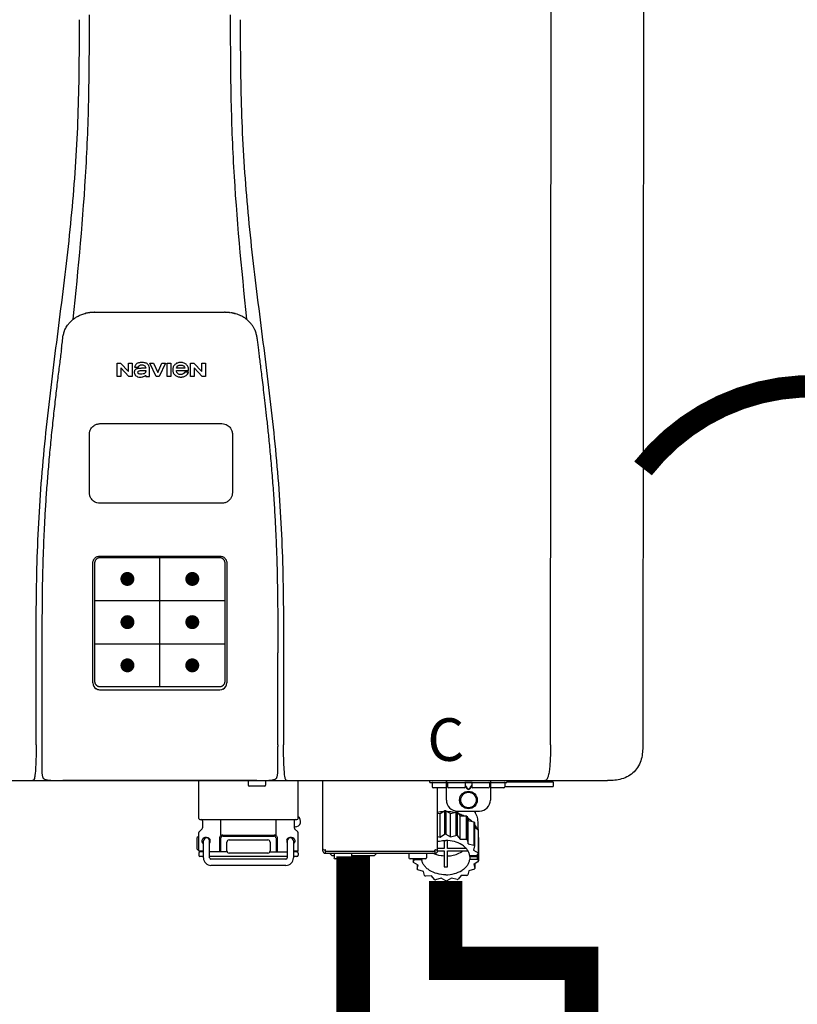
# Model space of a CAD drawing. Units: inches. Extents: x -123 to 135, y -41 to 134.
# Drawn here: x -23 to -9, y 30 to 47 of the extents above; entities that cross this region are included whole.
import ezdxf
from ezdxf.enums import TextEntityAlignment as Align

# ---------------------------------------------------------------- set-up
doc = ezdxf.new("R2010")
doc.units = ezdxf.units.IN
doc.header["$MEASUREMENT"] = 0
doc.header["$PDSIZE"] = -1
doc.linetypes.add('DOTX2', pattern=[0.5, 0, -0.5])
doc.styles.add('Navien', font='arial.ttf')

# ---------------------------------------------------------------- blocks, each defined once
blk = doc.blocks.new('NPE-S2 (150-180-210-240)')
at = {"linetype": 'Continuous'}
for p, q in [((13.212, 2.069), (13.233, 28.207)), ((14.883, 28.196), (14.863, 2.058)), ((4.927, 9.792), (4.926, 9.792)), ((4.961, 9.797), (4.96, 9.797)), ((4.978, 9.799), (4.977, 9.799)), ((4.977, 9.799), (4.978, 9.799)), ((4.978, 9.799), (4.978, 9.799)), ((4.994, 9.801), (4.993, 9.801)), ((5.01, 9.802), (5.01, 9.802)), ((5.028, 9.803), (5.026, 9.803)), ((5.046, 9.804), (5.045, 9.804)), ((7.383, 9.804), (5.064, 9.804)), ((7.384, 9.804), (7.383, 9.804)), ((7.4, 9.804), (7.401, 9.804)), ((7.418, 9.804), (7.417, 9.804)), ((7.435, 9.803), (7.434, 9.803)), ((7.451, 9.801), (7.452, 9.801)), ((7.47, 9.8), (7.469, 9.8)), ((7.473, 9.799), (7.472, 9.799)), ((7.473, 9.799), (7.473, 9.799)), ((7.489, 9.797), (7.49, 9.797)), ((7.556, 9.785), (7.559, 9.784)), ((4.674, 9.677), (4.675, 9.684)), ((7.776, 9.684), (7.776, 9.677)), ((4.497, 9.404), (4.497, 9.398)), ((4.508, 9.453), (4.508, 9.451)), ((7.954, 9.398), (7.953, 9.404)), ((5.464, 8.898), (5.524, 8.898)), ((5.464, 8.655), (5.464, 8.898)), ((5.524, 8.898), (5.664, 8.749)), ((5.673, 8.655), (5.529, 8.81)), ((5.529, 8.81), (5.529, 8.655)), ((5.664, 8.898), (5.729, 8.898)), ((5.664, 8.749), (5.664, 8.898)), ((5.729, 8.898), (5.729, 8.655)), ((5.774, 8.825), (5.839, 8.825)), ((6.039, 8.655), (6.039, 8.811)), ((6.046, 8.898), (6.114, 8.898)), ((6.16, 8.655), (6.046, 8.898)), ((6.114, 8.898), (6.188, 8.728)), ((6.188, 8.728), (6.262, 8.898)), ((6.329, 8.898), (6.215, 8.655)), ((6.262, 8.898), (6.329, 8.898)), ((6.355, 8.898), (6.42, 8.898)), ((6.355, 8.655), (6.355, 8.898)), ((6.42, 8.898), (6.42, 8.655)), ((6.775, 8.898), (6.836, 8.898)), ((6.775, 8.655), (6.775, 8.898)), ((6.836, 8.898), (6.976, 8.749)), ((6.985, 8.655), (6.84, 8.81)), ((6.84, 8.81), (6.84, 8.655)), ((6.976, 8.898), (7.041, 8.898)), ((6.976, 8.749), (6.976, 8.898)), ((7.041, 8.898), (7.041, 8.655)), ((5.529, 8.655), (5.464, 8.655)), ((5.729, 8.655), (5.673, 8.655)), ((5.974, 8.803), (5.897, 8.803)), ((5.974, 8.677), (5.974, 8.655)), ((5.974, 8.655), (6.039, 8.655)), ((6.215, 8.655), (6.16, 8.655)), ((6.42, 8.655), (6.355, 8.655)), ((6.521, 8.762), (6.74, 8.762)), ((6.673, 8.803), (6.522, 8.803)), ((6.735, 8.732), (6.67, 8.732)), ((6.84, 8.655), (6.775, 8.655)), ((7.041, 8.655), (6.985, 8.655)), ((5.027, 3.175), (5.027, 5.319)), ((5.065, 3.2), (5.065, 5.323)), ((5.153, 5.445), (7.297, 5.445)), ((5.163, 5.421), (7.287, 5.421)), ((7.386, 5.323), (7.386, 3.2)), ((7.424, 5.319), (7.424, 3.175)), ((4.115, 3.802), (4.115, 3.714)), ((4.115, 3.714), (4.115, 1.577)), ((8.335, 2.069), (8.335, 3.714)), ((7.3, 3.048), (5.153, 3.048)), ((8.337, 1.701), (8.337, 1.705)), ((8.338, 1.695), (8.337, 1.701)), ((8.337, 1.668), (8.338, 1.677)), ((8.338, 1.686), (8.338, 1.695)), ((-1.783, 1.427), (14.233, 1.427)), ((4.146, 1.464), (4.146, 1.464)), ((4.15, 1.46), (4.152, 1.459)), ((4.152, 1.459), (4.157, 1.456)), ((4.152, 1.459), (4.152, 1.459)), ((4.201, 1.441), (4.209, 1.439)), ((4.416, 1.428), (4.416, 1.428)), ((4.459, 1.428), (4.462, 1.428)), ((6.225, 1.428), (4.49, 1.428)), ((7.96, 1.428), (6.225, 1.428)), ((6.225, 1.427), (6.225, 1.428)), ((6.923, 0.749), (6.923, 1.427)), ((7.802, 1.419), (7.802, 1.348)), ((8.008, 1.428), (8.009, 1.428)), ((8.117, 1.419), (8.117, 1.348)), ((8.24, 1.439), (8.249, 1.441)), ((8.293, 1.456), (8.298, 1.459)), ((8.302, 1.462), (8.304, 1.463)), ((8.304, 1.463), (8.305, 1.464)), ((8.305, 1.464), (8.305, 1.464)), ((8.355, 1.427), (8.357, 1.427)), ((8.697, 0.749), (8.697, 1.427)), ((9.143, 0.166), (9.143, 1.427)), ((11.055, 1.396), (11.055, 1.427)), ((11.35, 1.08), (11.35, 1.427)), ((12.139, 1.427), (12.139, 1.08)), ((12.434, 1.427), (12.434, 1.396)), ((13.243, 1.419), (12.434, 1.419)), ((13.262, 1.4), (13.243, 1.419)), ((14.239, 1.427), (14.233, 1.427)), ((8.098, 1.329), (7.822, 1.329)), ((11.055, 1.396), (12.434, 1.396)), ((11.094, 1.388), (11.094, 1.317)), ((11.35, 1.297), (11.114, 1.297)), ((11.193, 0.166), (11.193, 1.297)), ((11.37, 1.388), (11.37, 1.317)), ((11.666, 1.297), (11.39, 1.297)), ((11.713, 1.392), (11.684, 1.392)), ((11.685, 1.388), (11.685, 1.317)), ((11.685, 1.337), (11.713, 1.298)), ((11.685, 1.325), (11.708, 1.294)), ((11.748, 1.393), (11.741, 1.393)), ((11.741, 1.28), (11.748, 1.28)), ((11.741, 1.274), (11.748, 1.274)), ((11.805, 1.392), (11.776, 1.392)), ((11.776, 1.298), (11.804, 1.337)), ((11.781, 1.294), (11.804, 1.325)), ((11.804, 1.388), (11.804, 1.317)), ((12.099, 1.297), (11.823, 1.297)), ((12.119, 1.388), (12.119, 1.317)), ((12.375, 1.297), (12.139, 1.297)), ((12.395, 1.388), (12.395, 1.317)), ((12.395, 1.321), (13.262, 1.321)), ((13.262, 1.4), (12.434, 1.4)), ((13.262, 1.4), (13.262, 1.321)), ((11.237, 0.836), (11.318, 0.885)), ((11.318, 0.885), (11.318, 0.467)), ((11.338, 0.886), (11.421, 0.838)), ((11.338, 0.886), (11.338, 0.468)), ((11.547, 0.883), (11.942, 0.883)), ((11.867, 0.883), (11.867, 0.844)), ((6.99, 0.71), (6.99, 0.581)), ((7.317, 0.443), (7.317, 0.729)), ((8.303, 0.443), (8.303, 0.729)), ((8.63, 0.71), (8.63, 0.581)), ((11.193, 0.847), (11.237, 0.836)), ((11.237, 0.418), (11.237, 0.836)), ((11.421, 0.838), (11.521, 0.865)), ((11.421, 0.42), (11.421, 0.838)), ((11.521, 0.865), (11.521, 0.447)), ((11.541, 0.861), (11.596, 0.796)), ((11.541, 0.861), (11.541, 0.442)), ((11.596, 0.796), (11.703, 0.797)), ((11.596, 0.378), (11.596, 0.796)), ((11.703, 0.797), (11.703, 0.379)), ((11.719, 0.788), (11.739, 0.714)), ((11.719, 0.788), (11.719, 0.37)), ((11.739, 0.714), (11.84, 0.689)), ((11.739, 0.296), (11.739, 0.714)), ((6.984, 0.567), (6.929, 0.512)), ((8.645, 0.599), (8.63, 0.599)), ((8.636, 0.567), (8.691, 0.512)), ((11.84, 0.689), (11.84, 0.271)), ((11.851, 0.677), (11.851, 0.259)), ((11.851, 0.592), (11.917, 0.555)), ((11.91, 0.691), (11.91, 0.558)), ((11.917, 0.555), (11.917, 0.136)), ((11.921, 0.54), (11.921, 0.122)), ((6.895, 0.199), (6.895, 0.408)), ((6.923, 0.17), (6.923, 0.498)), ((7.296, 0.15), (7.296, 0.402)), ((7.317, 0.15), (7.317, 0.402)), ((7.349, 0.453), (8.271, 0.453)), ((7.349, 0.434), (8.271, 0.434)), ((7.463, 0.367), (8.157, 0.367)), ((8.303, 0.402), (8.303, 0.15)), ((8.324, 0.402), (8.324, 0.15)), ((8.697, 0.17), (8.697, 0.498)), ((11.193, 0.429), (11.237, 0.418)), ((11.237, 0.418), (11.318, 0.467)), ((11.309, 0.355), (11.309, 0.21)), ((11.338, 0.468), (11.421, 0.42)), ((11.368, 0.21), (11.368, 0.355)), ((11.421, 0.42), (11.521, 0.447)), ((11.541, 0.442), (11.596, 0.378)), ((11.596, 0.378), (11.703, 0.379)), ((11.719, 0.37), (11.739, 0.296)), ((11.921, 0.413), (11.924, 0.409)), ((11.924, 0.409), (11.924, -0.009)), ((7.006, 0.043), (7.006, 0.347)), ((7.116, 0.043), (7.116, 0.347)), ((7.424, 0.17), (7.424, 0.327)), ((8.196, 0.327), (8.196, 0.17)), ((8.504, 0.347), (8.504, 0.043)), ((8.614, 0.347), (8.614, 0.043)), ((9.162, 0.189), (9.182, 0.189)), ((9.19, 0.166), (9.19, 0.181)), ((11.145, 0.166), (11.145, 0.181)), ((11.153, 0.189), (11.173, 0.189)), ((11.309, 0.21), (11.193, 0.21)), ((11.708, 0.21), (11.368, 0.21)), ((11.739, 0.296), (11.84, 0.271)), ((11.851, 0.259), (11.834, 0.184)), ((11.834, 0.184), (11.917, 0.136)), ((6.923, 0.17), (7.006, 0.17)), ((6.923, 0.13), (6.923, 0.091)), ((7.006, 0.15), (6.943, 0.15)), ((7.006, 0.071), (6.943, 0.071)), ((7.429, 0.15), (7.116, 0.15)), ((8.504, 0.071), (7.116, 0.071)), ((8.48, 0.02), (7.14, 0.02)), ((8.157, 0.13), (7.463, 0.13)), ((8.191, 0.15), (8.504, 0.15)), ((8.614, 0.17), (8.697, 0.17)), ((8.677, 0.15), (8.614, 0.15)), ((8.677, 0.071), (8.614, 0.071)), ((8.697, 0.13), (8.697, 0.091)), ((9.182, 0.126), (11.153, 0.126)), ((9.19, 0.166), (11.145, 0.166)), ((9.19, 0.126), (9.19, 0.166)), ((9.269, 0.118), (9.269, 0.126)), ((9.308, 0.079), (9.269, 0.118)), ((9.34, 0.079), (9.308, 0.079)), ((9.34, 0.118), (9.34, 0.047)), ((9.635, 0.028), (9.359, 0.028)), ((9.655, 0.118), (9.655, 0.047)), ((10.057, 0.079), (9.655, 0.079)), ((10.057, 0.079), (10.097, 0.118)), ((10.097, 0.118), (10.097, 0.126)), ((10.68, 0.118), (10.68, 0.047)), ((10.976, 0.028), (10.7, 0.028)), ((10.756, 0.028), (10.756, -0.023)), ((10.756, -0.023), (10.786, 0.015)), ((10.786, 0.015), (10.786, 0.028)), ((10.786, 0.015), (10.908, 0.015)), ((10.908, 0.028), (10.908, 0.015)), ((10.995, 0.118), (10.995, 0.047)), ((11.145, 0.166), (11.145, 0.126)), ((11.193, 0.168), (11.309, 0.168)), ((11.309, 0.168), (11.309, -0.117)), ((11.368, 0.168), (11.738, 0.168)), ((11.368, -0.117), (11.368, 0.168)), ((11.891, 0.084), (11.769, 0.084)), ((11.769, 0.07), (11.904, 0.07)), ((11.769, 0.07), (11.769, 0.015)), ((11.904, 0.015), (11.769, 0.015)), ((11.921, 0.122), (11.891, 0.084)), ((11.892, 0.085), (11.904, 0.07)), ((11.904, 0.015), (11.904, 0.07)), ((11.904, 0.015), (11.924, -0.009)), ((8.48, -0.091), (7.14, -0.091)), ((10.843, -0.085), (10.76, -0.038)), ((10.826, -0.075), (10.826, -0.16)), ((10.826, -0.16), (10.843, -0.085)), ((10.938, -0.197), (10.837, -0.172)), ((11.851, -0.16), (11.751, -0.187)), ((11.921, -0.023), (11.84, -0.073)), ((11.84, -0.073), (11.861, -0.147)), ((11.861, -0.06), (11.861, -0.147)), ((10.958, -0.271), (10.938, -0.197)), ((11.081, -0.279), (10.974, -0.28)), ((11.136, -0.344), (11.081, -0.279)), ((11.255, -0.321), (11.156, -0.348)), ((11.338, -0.369), (11.255, -0.321)), ((11.44, -0.319), (11.359, -0.368)), ((11.541, -0.344), (11.44, -0.319)), ((11.612, -0.272), (11.56, -0.338)), ((11.719, -0.271), (11.612, -0.272)), ((11.751, -0.187), (11.734, -0.261))]:
    blk.add_line(p, q, dxfattribs=at)
at = {"color": 7, "linetype": 'Continuous', "lineweight": 25}
for p, q in [((5.154, 7.813), (5.863, 7.813)), ((5.863, 7.813), (7.334, 7.813)), ((4.965, 6.579), (4.965, 7.624)), ((7.524, 7.624), (7.524, 6.579))]:
    blk.add_line(p, q, dxfattribs=at)
for p, q in [((7.334, 6.389), (5.154, 6.389)), ((6.225, 3.102), (6.225, 5.421)), ((5.065, 4.648), (7.386, 4.648)), ((5.065, 3.875), (7.386, 3.875)), ((6.943, 0.729), (8.677, 0.729))]:
    blk.add_line(p, q)
at = {"color": 9, "const_width": 0.125}
for points in [[(5.582, 5.035, 1), (5.707, 5.035, 1)], [(6.868, 5.035, -1), (6.743, 5.035, -1)], [(5.583, 4.262, 1), (5.708, 4.262, 1)], [(6.868, 4.262, -1), (6.743, 4.262, -1)], [(5.583, 3.489, 1), (5.708, 3.489, 1)], [(6.867, 3.489, -1), (6.742, 3.489, -1)]]:
    blk.add_lwpolyline(points, format="xyb", close=True, dxfattribs=at)
at = {"linetype": 'Continuous'}
for points in [[(8.305, 1.464), (8.306, 1.465), (8.309, 1.469), (8.312, 1.473), (8.315, 1.477), (8.317, 1.482), (8.319, 1.487), (8.321, 1.492), (8.323, 1.497), (8.325, 1.503), (8.326, 1.509), (8.327, 1.516), (8.329, 1.522), (8.33, 1.529), (8.331, 1.536), (8.332, 1.544), (8.333, 1.552), (8.334, 1.56), (8.334, 1.569), (8.335, 1.578), (8.336, 1.588), (8.336, 1.598), (8.337, 1.608), (8.337, 1.619), (8.337, 1.631), (8.337, 1.643), (8.337, 1.655), (8.337, 1.668)], [(4.115, 1.577), (4.116, 1.569), (4.117, 1.561), (4.117, 1.552), (4.118, 1.544), (4.119, 1.537), (4.12, 1.529), (4.121, 1.522), (4.123, 1.516), (4.124, 1.509), (4.126, 1.503), (4.127, 1.498), (4.129, 1.492), (4.131, 1.487), (4.133, 1.482), (4.135, 1.478), (4.138, 1.473), (4.141, 1.469), (4.144, 1.465), (4.146, 1.464)], [(4.146, 1.464), (4.146, 1.463), (4.148, 1.462), (4.15, 1.46)], [(4.157, 1.456), (4.165, 1.452), (4.174, 1.448), (4.184, 1.445), (4.194, 1.442), (4.201, 1.441)], [(4.209, 1.439), (4.223, 1.437), (4.238, 1.435), (4.253, 1.434), (4.27, 1.433), (4.288, 1.431), (4.306, 1.431), (4.325, 1.43), (4.345, 1.429), (4.365, 1.429), (4.385, 1.429), (4.407, 1.428), (4.428, 1.428), (4.451, 1.428), (4.473, 1.428), (4.49, 1.428)], [(7.96, 1.428), (7.976, 1.428), (7.999, 1.428), (8.021, 1.428), (8.043, 1.428), (8.064, 1.429), (8.085, 1.429), (8.105, 1.429), (8.125, 1.43), (8.144, 1.431), (8.162, 1.431), (8.18, 1.432), (8.196, 1.434), (8.212, 1.435), (8.227, 1.437), (8.24, 1.439)], [(8.249, 1.441), (8.256, 1.442), (8.266, 1.445), (8.276, 1.448), (8.285, 1.452), (8.293, 1.456)], [(8.298, 1.459), (8.3, 1.46), (8.302, 1.462)]]:
    blk.add_lwpolyline(points, dxfattribs=at)
for radius in [0.158, 0.138]:
    blk.add_circle((11.745, 1.08), radius, dxfattribs=at)
for centre, radius, start, end in [((4.956, 9.349), 0.434, 128.4426, 129.272), ((4.956, 9.348), 0.435, 128.443, 128.7103), ((5.048, 9.128), 0.675, 103.1153, 103.3722), ((5.049, 9.124), 0.679, 102.8722, 103.1153), ((5.051, 9.114), 0.689, 101.932, 102.8705), ((5.053, 9.104), 0.699, 101.7526, 101.9337), ((5.055, 9.095), 0.709, 100.5078, 101.7501), ((5.059, 9.077), 0.727, 99.2522, 100.4567), ((5.06, 9.066), 0.738, 99.0039, 99.2545), ((5.062, 9.056), 0.748, 97.9475, 99.0021), ((5.063, 9.047), 0.757, 97.813, 97.9493), ((5.07, 8.978), 0.826, 97.0563, 97.6206), ((5.069, 8.986), 0.818, 96.8513, 97.0556), ((5.069, 8.99), 0.815, 96.646, 96.8513), ((5.069, 8.99), 0.815, 96.5037, 96.646), ((5.069, 8.99), 0.815, 95.8496, 96.4065), ((5.069, 8.99), 0.814, 95.3457, 95.8496), ((5.068, 8.998), 0.806, 94.1636, 95.3078), ((5.068, 9.005), 0.799, 92.9753, 94.1074), ((5.067, 9.015), 0.789, 91.6358, 92.8826), ((5.067, 9.02), 0.784, 90.7263, 91.5665), ((5.067, 9.023), 0.782, 90.2098, 90.7261), ((7.383, 9.025), 0.78, 89.4161, 89.9255), ((7.383, 9.021), 0.783, 88.7748, 89.416), ((7.383, 9.015), 0.789, 87.5221, 88.6949), ((7.383, 9.009), 0.796, 86.3322, 87.4903), ((7.382, 9.001), 0.804, 85.1054, 86.2639), ((7.382, 8.993), 0.811, 83.8098, 85.0329), ((7.382, 8.994), 0.811, 83.9962, 85.033), ((7.381, 8.989), 0.816, 83.8113, 83.9971), ((7.381, 8.987), 0.817, 83.5923, 83.7384), ((7.381, 8.985), 0.819, 83.1812, 83.5585), ((7.38, 8.983), 0.821, 82.9932, 83.1812), ((7.38, 8.981), 0.823, 82.6181, 82.9931), ((7.38, 8.979), 0.825, 82.4312, 82.6182), ((7.387, 9.047), 0.757, 82.0507, 82.2859), ((7.389, 9.058), 0.747, 80.8848, 82.0528), ((7.39, 9.067), 0.737, 80.7008, 80.8827), ((7.392, 9.077), 0.727, 79.4358, 80.7033), ((7.394, 9.087), 0.716, 79.1938, 79.4333), ((7.395, 9.097), 0.707, 77.972, 79.1951), ((7.398, 9.11), 0.693, 77.7937, 77.9673), ((7.4, 9.117), 0.686, 77.127, 77.7945), ((7.402, 9.125), 0.678, 76.8334, 77.1262), ((7.403, 9.129), 0.673, 76.5521, 76.8333), ((5.156, 9.107), 0.748, 130.6963, 131.062), ((5.166, 9.096), 0.762, 129.6674, 130.6942), ((4.955, 9.349), 0.433, 128.7099, 129.5994), ((4.955, 9.35), 0.432, 129.2723, 129.5998), ((7.495, 9.35), 0.432, 50.3996, 50.7376), ((7.285, 9.097), 0.762, 49.6305, 50.3301), ((7.295, 9.109), 0.746, 48.3633, 49.6324), ((5.405, 9.266), 0.918, 171.1935, 171.3473), ((4.879, 9.345), 0.386, 167.4777, 167.6993), ((4.879, 9.345), 0.386, 167.4776, 167.6989), ((4.777, 9.367), 0.282, 167.725, 168.062), ((4.632, 9.413), 0.13, 161.4104, 161.9933), ((4.727, 9.381), 0.23, 160.7485, 161.175), ((4.726, 9.381), 0.229, 160.6407, 161.175), ((4.789, 9.36), 0.295, 161.2408, 161.4483), ((4.706, 9.389), 0.207, 158.702, 159.9258), ((4.661, 9.407), 0.159, 155.1053, 155.6871), ((4.886, 9.324), 0.399, 155.129, 157.7307), ((4.886, 9.324), 0.399, 155.1289, 157.7425), ((4.877, 9.328), 0.389, 157.7529, 157.8991), ((7.566, 9.325), 0.397, 22.2646, 24.4834), ((7.566, 9.325), 0.397, 22.2578, 24.4835), ((7.574, 9.328), 0.389, 22.1012, 22.2502), ((7.731, 9.384), 0.222, 19.2572, 19.4214), ((7.725, 9.382), 0.228, 18.8362, 19.256), ((7.74, 9.387), 0.213, 18.6379, 18.8504), ((7.746, 9.389), 0.206, 17.8321, 18.1941), ((7.559, 9.342), 0.399, 12.2862, 12.5683), ((7.559, 9.342), 0.399, 12.2864, 12.5683), ((7.674, 9.367), 0.281, 11.892, 12.2434), ((7.437, 9.326), 0.522, 8.6539, 8.7833), ((5.153, 3.175), 0.126, 180.0027, 239.4015), ((7.297, 3.175), 0.126, 295.7103, 359.9961), ((5.153, 3.174), 0.125, 269.0386, 269.9997), ((4.142, 1.678), 4.196, 359.9824, 0.1001), ((3.948, 1.509), 0.0823, 269.9725, 270.9668), ((4.527, 11.969), 10.541, 269.3975, 269.6322), ((7.81, 1.419), 0.00788, 90, 180), ((7.895, 15.926), 14.498, 270.2595, 270.4484), ((8.11, 1.419), 0.00788, 0, 90), ((8.502, 1.551), 0.124, 269.5134, 270.0145), ((7.822, 1.348), 0.0197, 180, 270), ((8.098, 1.348), 0.0197, 270, 0), ((11.102, 1.388), 0.00788, 90, 180), ((11.114, 1.317), 0.0197, 180, 270), ((11.378, 1.388), 0.00788, 89.9999, 179.9999), ((11.39, 1.317), 0.0197, 179.9999, 269.9999), ((11.666, 1.317), 0.0197, 269.9999, 359.9999), ((11.678, 1.388), 0.00788, 359.9999, 89.9999), ((11.812, 1.388), 0.00788, 89.9999, 179.9999), ((11.823, 1.317), 0.0197, 179.9999, 269.9999), ((12.099, 1.317), 0.0197, 269.9999, 359.9999), ((12.111, 1.388), 0.00788, 359.9999, 89.9999), ((12.375, 1.317), 0.0197, 270, 0), ((12.387, 1.388), 0.00788, 0, 90), ((11.547, 1.08), 0.197, 179.9999, 269.9999), ((11.942, 1.08), 0.197, 269.9999, 359.9999), ((11.338, 0.05), 0.836, 89.9999, 91.4144), ((6.943, 0.749), 0.0197, 180, 270), ((6.97, 0.71), 0.0197, 0, 90), ((8.65, 0.71), 0.0197, 90, 180), ((8.645, 0.698), 0.0986, 270, 58.251), ((8.677, 0.749), 0.0197, 270, 0), ((11.337, 0.081), 0.791, 93.1764, 100.5418), ((11.339, 0.076), 0.796, 79.0185, 88.1913), ((11.349, 0.114), 0.771, 75.5694, 77.0628), ((11.412, 0.271), 0.601, 59.3227, 61.0861), ((6.97, 0.581), 0.0197, 315, 0), ((8.65, 0.581), 0.0197, 180, 225), ((11.525, 0.41), 0.421, 39.2384, 41.4737), ((11.618, 0.465), 0.312, 14.0064, 16.7349), ((7.013, 0.304), 0.158, 124.8664, 138.5904), ((6.943, 0.498), 0.0197, 135, 180), ((7.061, 0.347), 0.0552, 0, 180), ((7.057, 0.347), 0.0695, 0.0725, 18.3549), ((7.349, 0.402), 0.0513, 90, 127.9799), ((7.349, 0.402), 0.0315, 90, 180), ((7.463, 0.327), 0.0394, 90, 180), ((8.157, 0.327), 0.0394, 0, 90), ((8.271, 0.402), 0.0513, 52.0201, 90), ((8.271, 0.402), 0.0315, 0, 90), ((8.563, 0.347), 0.069, 171.3698, 179.9922), ((8.563, 0.347), 0.0694, 159.6388, 171.3409), ((8.559, 0.347), 0.0552, 0, 180), ((8.677, 0.498), 0.0197, 0, 45), ((11.338, -0.369), 0.836, 89.9999, 91.4144), ((11.349, -0.304), 0.771, 75.5694, 77.0628), ((11.412, -0.147), 0.601, 59.3227, 61.0861), ((7.013, 0.304), 0.158, 221.4096, 235.2926), ((7.056, 0.347), 0.0702, 328.8892, 337.4635), ((7.057, 0.347), 0.0696, 337.4911, 351.6574), ((7.057, 0.347), 0.069, 351.7022, 359.9931), ((8.563, 0.347), 0.0695, 180.0773, 198.7566), ((8.564, 0.347), 0.0702, 198.8437, 211.0709), ((9.162, 0.209), 0.0197, 180, 270), ((9.182, 0.181), 0.00788, 0, 90), ((11.153, 0.181), 0.00788, 90, 180), ((11.173, 0.209), 0.0197, 270, 0), ((11.525, -0.008), 0.421, 39.2384, 41.4737), ((6.943, 0.17), 0.0197, 180, 270), ((6.943, 0.13), 0.0197, 90, 180), ((6.943, 0.091), 0.0197, 180, 270), ((7.14, 0.043), 0.134, 180, 270), ((7.14, 0.043), 0.0237, 180, 270), ((7.463, 0.17), 0.0394, 180, 270), ((8.157, 0.17), 0.0394, 270, 0), ((8.48, 0.043), 0.134, 270, 0), ((8.48, 0.043), 0.0237, 270, 0), ((8.677, 0.17), 0.0197, 270, 0), ((8.677, 0.13), 0.0197, 0, 90), ((8.677, 0.091), 0.0197, 270, 0), ((9.182, 0.166), 0.0394, 180, 270), ((9.348, 0.118), 0.00788, 90, 180), ((9.359, 0.047), 0.0197, 180, 270), ((9.635, 0.047), 0.0197, 270, 0), ((9.647, 0.118), 0.00788, 0, 90), ((10.688, 0.118), 0.00788, 90, 180), ((10.7, 0.047), 0.0197, 180, 270), ((10.976, 0.047), 0.0197, 270, 0), ((10.988, 0.118), 0.00788, 0, 90), ((11.153, 0.166), 0.0394, 270, 0), ((11.553, 0.105), 0.22, 350.8093, 354.4225), ((11.618, 0.047), 0.312, 14.0064, 16.7349), ((11.059, 0.052), 0.312, 194.0064, 196.7349), ((11.152, 0.107), 0.421, 219.2384, 221.4737), ((11.338, 0.495), 0.613, 267.2344, 270.0006), ((11.338, 0.495), 0.613, 269.9994, 272.7656), ((11.536, 0.097), 0.406, 320.7617, 323.0517), ((11.623, 0.051), 0.307, 345.9946, 348.7549), ((11.265, 0.246), 0.601, 239.3227, 241.0861), ((11.328, 0.403), 0.771, 255.5694, 257.0628), ((11.352, 0.39), 0.757, 284.4304, 285.9417), ((11.422, 0.229), 0.581, 300.6772, 302.4791), ((11.338, 0.467), 0.836, 269.9999, 271.4144)]:
    blk.add_arc(centre, radius, start, end, dxfattribs=at)
for points, knots in [([(4.013, 2.069), (4.013, 2.611), (4.012, 3.695), (4.015, 5.321), (4.107, 6.945), (4.286, 8.562), (4.5, 10.175), (4.684, 11.791), (4.782, 13.415), (4.787, 14.499), (4.787, 15.04)], [0, 0, 0, 0, 0.12501, 0.249972, 0.374882, 0.499958, 0.625059, 0.750139, 0.875053, 1, 1, 1, 1]), ([(4.675, 9.684), (4.769, 10.589), (4.9, 11.946), (4.964, 13.764), (4.966, 14.673), (4.966, 15.129)], [0, 0, 0, 0, 0.500353, 0.749231, 1, 1, 1, 1]), ([(7.485, 15.129), (7.485, 14.673), (7.486, 13.764), (7.55, 11.946), (7.681, 10.589), (7.776, 9.684)], [0, 0, 0, 0, 0.250769, 0.499647, 1, 1, 1, 1]), ([(7.663, 15.04), (7.663, 14.499), (7.668, 13.415), (7.767, 11.791), (7.95, 10.175), (8.164, 8.562), (8.343, 6.945), (8.435, 5.321), (8.438, 3.695), (8.438, 2.611), (8.438, 2.069)], [0, 0, 0, 0, 0.124947, 0.249861, 0.374941, 0.500042, 0.625118, 0.750028, 0.87499, 1, 1, 1, 1]), ([(4.686, 9.689), (4.693, 9.694), (4.71, 9.707), (4.736, 9.723), (4.765, 9.739), (4.795, 9.753), (4.83, 9.767), (4.863, 9.777), (4.886, 9.783), (4.895, 9.785)], [0, 0, 0, 0, 0.121806, 0.263703, 0.400063, 0.544056, 0.702898, 0.876905, 1, 1, 1, 1]), ([(7.769, 9.685), (7.76, 9.692), (7.742, 9.706), (7.71, 9.726), (7.672, 9.746), (7.629, 9.764), (7.59, 9.776), (7.566, 9.783), (7.559, 9.784)], [0, 0, 0, 0, 0.14211, 0.30219, 0.482307, 0.685201, 0.906744, 1, 1, 1, 1]), ([(4.524, 9.492), (4.527, 9.497), (4.535, 9.513), (4.551, 9.542), (4.576, 9.578), (4.607, 9.616), (4.639, 9.648), (4.66, 9.667), (4.669, 9.674)], [0, 0, 0, 0, 0.069566, 0.23649, 0.424101, 0.63479, 0.853711, 1, 1, 1, 1]), ([(7.927, 9.489), (7.923, 9.498), (7.911, 9.522), (7.889, 9.558), (7.859, 9.597), (7.829, 9.63), (7.806, 9.653), (7.793, 9.664), (7.791, 9.666)], [0, 0, 0, 0, 0.130387, 0.350497, 0.570743, 0.773003, 0.954816, 1, 1, 1, 1]), ([(4.501, 9.425), (4.501, 9.424), (4.5, 9.422), (4.5, 9.419), (4.499, 9.416), (4.499, 9.413), (4.498, 9.411), (4.498, 9.408), (4.498, 9.407), (4.498, 9.407)], [0, 0, 0, 0, 0.162378, 0.333179, 0.495078, 0.650108, 0.799927, 0.955477, 1, 1, 1, 1]), ([(4.508, 9.451), (4.508, 9.451), (4.508, 9.451), (4.508, 9.45), (4.507, 9.449), (4.507, 9.448), (4.507, 9.447), (4.506, 9.446), (4.506, 9.444), (4.505, 9.443), (4.505, 9.441), (4.504, 9.439), (4.504, 9.437), (4.503, 9.434), (4.502, 9.431), (4.502, 9.429), (4.502, 9.428), (4.502, 9.428)], [0, 0, 0, 0, 0.010286, 0.046063, 0.086248, 0.131706, 0.18196, 0.237786, 0.300234, 0.370199, 0.44881, 0.537436, 0.637631, 0.751252, 0.874949, 0.999197, 1, 1, 1, 1]), ([(4.509, 9.455), (4.509, 9.455), (4.509, 9.455), (4.509, 9.455), (4.509, 9.455)], [0, 0, 0, 0, 0.596325, 1, 1, 1, 1]), ([(4.516, 9.473), (4.516, 9.472), (4.515, 9.471), (4.515, 9.469), (4.514, 9.467), (4.513, 9.465), (4.512, 9.462), (4.511, 9.46), (4.51, 9.458), (4.51, 9.457), (4.51, 9.457)], [0, 0, 0, 0, 0.060642, 0.214571, 0.369335, 0.521554, 0.668747, 0.817521, 0.963654, 1, 1, 1, 1]), ([(7.94, 9.457), (7.94, 9.458), (7.94, 9.458), (7.939, 9.46), (7.938, 9.463), (7.937, 9.466), (7.936, 9.468), (7.935, 9.471), (7.934, 9.473), (7.934, 9.474)], [0, 0, 0, 0, 0.015113, 0.162677, 0.318632, 0.477898, 0.64044, 0.812242, 1, 1, 1, 1]), ([(7.948, 9.429), (7.948, 9.429), (7.948, 9.431), (7.947, 9.433), (7.947, 9.436), (7.946, 9.439), (7.945, 9.441), (7.945, 9.443), (7.944, 9.445), (7.944, 9.447), (7.943, 9.448), (7.943, 9.449), (7.943, 9.45), (7.942, 9.452), (7.942, 9.453), (7.942, 9.454), (7.941, 9.454), (7.941, 9.455)], [0, 0, 0, 0, 0.036808, 0.16916, 0.285216, 0.387133, 0.476883, 0.556122, 0.626304, 0.688679, 0.744233, 0.793747, 0.838256, 0.880848, 0.925146, 0.974376, 1, 1, 1, 1]), ([(7.941, 9.455), (7.941, 9.455), (7.941, 9.455), (7.941, 9.455), (7.941, 9.455)], [0, 0, 0, 0, 0.596093, 1, 1, 1, 1]), ([(7.953, 9.406), (7.953, 9.406), (7.952, 9.407), (7.952, 9.409), (7.952, 9.412), (7.951, 9.414), (7.951, 9.417), (7.95, 9.42), (7.95, 9.422), (7.949, 9.424), (7.949, 9.425)], [0, 0, 0, 0, 0.055124, 0.173926, 0.30186, 0.434986, 0.571471, 0.713856, 0.866961, 1, 1, 1, 1]), ([(7.954, 9.398), (7.957, 9.373), (7.964, 9.319), (7.971, 9.264), (7.975, 9.235)], [0, 0, 0, 0, 0.458576, 1, 1, 1, 1]), ([(7.975, 9.235), (7.979, 9.203), (7.987, 9.134), (8.001, 9.027), (8.016, 8.907), (8.033, 8.774), (8.051, 8.625), (8.071, 8.459), (8.093, 8.273), (8.117, 8.065), (8.143, 7.83), (8.171, 7.563), (8.2, 7.26), (8.229, 6.925), (8.256, 6.575), (8.279, 6.228), (8.296, 5.896), (8.31, 5.584), (8.319, 5.297), (8.325, 5.039), (8.329, 4.806), (8.332, 4.594), (8.333, 4.402), (8.334, 4.228), (8.335, 4.074), (8.335, 3.94), (8.335, 3.822), (8.335, 3.749), (8.335, 3.714)], [0, 0, 0, 0, 0.017671, 0.037199, 0.058893, 0.08305, 0.109965, 0.139988, 0.173568, 0.21127, 0.253777, 0.301671, 0.356337, 0.418758, 0.484049, 0.546478, 0.607076, 0.664138, 0.71585, 0.762316, 0.804189, 0.842226, 0.876999, 0.908478, 0.936173, 0.960296, 0.981433, 1, 1, 1, 1]), ([(4.466, 9.158), (4.455, 9.074), (4.433, 8.897), (4.398, 8.619), (4.362, 8.316), (4.325, 7.992), (4.288, 7.65), (4.254, 7.302), (4.224, 6.959), (4.197, 6.623), (4.175, 6.293), (4.157, 5.97), (4.144, 5.665), (4.134, 5.384), (4.127, 5.131), (4.122, 4.902), (4.12, 4.697), (4.118, 4.51), (4.117, 4.341), (4.116, 4.186), (4.116, 4.047), (4.115, 3.923), (4.115, 3.843), (4.115, 3.805), (4.115, 3.802)], [0, 0, 0, 0, 0.047264, 0.099878, 0.156579, 0.21748, 0.282279, 0.348449, 0.412706, 0.474607, 0.536506, 0.597656, 0.654914, 0.707266, 0.75438, 0.796596, 0.834679, 0.869228, 0.900635, 0.929403, 0.955485, 0.978504, 0.998601, 1, 1, 1, 1]), ([(5.804, 8.88), (5.791, 8.869), (5.78, 8.85), (5.775, 8.829), (5.774, 8.825)], [0, 0, 0, 0, 0.766442, 1, 1, 1, 1]), ([(6.006, 8.88), (5.999, 8.885), (5.985, 8.894), (5.961, 8.902), (5.938, 8.905), (5.918, 8.907), (5.902, 8.907), (5.887, 8.907), (5.868, 8.906), (5.846, 8.902), (5.823, 8.894), (5.81, 8.885), (5.804, 8.88)], [0, 0, 0, 0, 0.11278, 0.231919, 0.363394, 0.434835, 0.51034, 0.583761, 0.652199, 0.776425, 0.889346, 1, 1, 1, 1]), ([(5.839, 8.825), (5.844, 8.836), (5.861, 8.858), (5.889, 8.866), (5.904, 8.866)], [0, 0, 0, 0, 0.445002, 1, 1, 1, 1]), ([(5.904, 8.866), (5.923, 8.866), (5.962, 8.856), (5.974, 8.818), (5.974, 8.803)], [0, 0, 0, 0, 0.558921, 1, 1, 1, 1]), ([(6.039, 8.811), (6.039, 8.825), (6.033, 8.851), (6.015, 8.872), (6.006, 8.88)], [0, 0, 0, 0, 0.523549, 1, 1, 1, 1]), ([(6.494, 8.869), (6.488, 8.863), (6.477, 8.85), (6.465, 8.828), (6.459, 8.807), (6.456, 8.79), (6.456, 8.776), (6.456, 8.762), (6.459, 8.744), (6.465, 8.722), (6.478, 8.699), (6.496, 8.68), (6.517, 8.665), (6.541, 8.654), (6.564, 8.649), (6.583, 8.647), (6.598, 8.646), (6.613, 8.647), (6.63, 8.648), (6.651, 8.653), (6.674, 8.662), (6.694, 8.673), (6.704, 8.682), (6.709, 8.687)], [0, 0, 0, 0, 0.05875, 0.115277, 0.17235, 0.201953, 0.232628, 0.266651, 0.299013, 0.359924, 0.418306, 0.477366, 0.534759, 0.594056, 0.657537, 0.691485, 0.727161, 0.759275, 0.790106, 0.848545, 0.903988, 0.958071, 1, 1, 1, 1]), ([(6.74, 8.762), (6.74, 8.782), (6.736, 8.811), (6.721, 8.845), (6.705, 8.867), (6.684, 8.885), (6.658, 8.898), (6.634, 8.904), (6.613, 8.907), (6.596, 8.907), (6.58, 8.907), (6.561, 8.904), (6.538, 8.899), (6.514, 8.887), (6.5, 8.875), (6.494, 8.869)], [0, 0, 0, 0, 0.174944, 0.252248, 0.32638, 0.407044, 0.489254, 0.577536, 0.625156, 0.675541, 0.72134, 0.764949, 0.846723, 0.923871, 1, 1, 1, 1]), ([(6.522, 8.803), (6.524, 8.819), (6.542, 8.853), (6.579, 8.862), (6.598, 8.862)], [0, 0, 0, 0, 0.462901, 1, 1, 1, 1]), ([(6.598, 8.862), (6.616, 8.862), (6.654, 8.853), (6.671, 8.819), (6.673, 8.803)], [0, 0, 0, 0, 0.537103, 1, 1, 1, 1]), ([(5.897, 8.803), (5.887, 8.803), (5.87, 8.802), (5.844, 8.801), (5.825, 8.797), (5.811, 8.793), (5.801, 8.789), (5.792, 8.784), (5.782, 8.776), (5.773, 8.765), (5.769, 8.747), (5.768, 8.735), (5.768, 8.729)], [0, 0, 0, 0, 0.164381, 0.311347, 0.4445, 0.507525, 0.569261, 0.63204, 0.6876, 0.786792, 0.886721, 1, 1, 1, 1]), ([(5.797, 8.67), (5.807, 8.663), (5.828, 8.65), (5.853, 8.646), (5.867, 8.646)], [0, 0, 0, 0, 0.457893, 1, 1, 1, 1]), ([(5.833, 8.732), (5.833, 8.737), (5.837, 8.748), (5.854, 8.757), (5.876, 8.762), (5.892, 8.763), (5.901, 8.763)], [0, 0, 0, 0, 0.183118, 0.3966, 0.672521, 1, 1, 1, 1]), ([(5.881, 8.697), (5.872, 8.697), (5.856, 8.699), (5.838, 8.713), (5.834, 8.725), (5.833, 8.732)], [0, 0, 0, 0, 0.441537, 0.697729, 1, 1, 1, 1]), ([(5.867, 8.646), (5.884, 8.646), (5.908, 8.648), (5.93, 8.655), (5.935, 8.657)], [0, 0, 0, 0, 0.763612, 1, 1, 1, 1]), ([(5.972, 8.763), (5.972, 8.755), (5.972, 8.741), (5.965, 8.725), (5.952, 8.71), (5.922, 8.699), (5.896, 8.697), (5.881, 8.697)], [0, 0, 0, 0, 0.203376, 0.30107, 0.40627, 0.655205, 1, 1, 1, 1]), ([(5.901, 8.763), (5.922, 8.764), (5.945, 8.764), (5.969, 8.763), (5.972, 8.763)], [0, 0, 0, 0, 0.875956, 1, 1, 1, 1]), ([(5.935, 8.657), (5.945, 8.661), (5.958, 8.666), (5.97, 8.675), (5.974, 8.677)], [0, 0, 0, 0, 0.686799, 1, 1, 1, 1]), ([(6.522, 8.751), (6.522, 8.751), (6.522, 8.755), (6.522, 8.758), (6.521, 8.762)], [0, 0, 0, 0, 0.095448, 1, 1, 1, 1]), ([(6.598, 8.691), (6.579, 8.691), (6.542, 8.7), (6.524, 8.735), (6.522, 8.751)], [0, 0, 0, 0, 0.537118, 1, 1, 1, 1]), ([(6.67, 8.732), (6.665, 8.72), (6.644, 8.697), (6.613, 8.691), (6.598, 8.691)], [0, 0, 0, 0, 0.45637, 1, 1, 1, 1]), ([(6.709, 8.687), (6.713, 8.691), (6.724, 8.705), (6.732, 8.721), (6.735, 8.732)], [0, 0, 0, 0, 0.336382, 1, 1, 1, 1]), ([(5.027, 5.319), (5.027, 5.335), (5.033, 5.369), (5.061, 5.41), (5.103, 5.439), (5.136, 5.445), (5.153, 5.445)], [0, 0, 0, 0, 0.249989, 0.499975, 0.749976, 1, 1, 1, 1]), ([(5.065, 5.323), (5.065, 5.326), (5.065, 5.331), (5.066, 5.337), (5.067, 5.343), (5.069, 5.351), (5.072, 5.359), (5.074, 5.365), (5.077, 5.37), (5.081, 5.377), (5.087, 5.385), (5.094, 5.392), (5.101, 5.399), (5.108, 5.405), (5.115, 5.409), (5.121, 5.412), (5.127, 5.414), (5.135, 5.417), (5.143, 5.419), (5.149, 5.42), (5.155, 5.421), (5.16, 5.421), (5.163, 5.421)], [0, 0, 0, 0, 0.062493, 0.093749, 0.125006, 0.187504, 0.250002, 0.281262, 0.312521, 0.375022, 0.437523, 0.500023, 0.562522, 0.62502, 0.687516, 0.718773, 0.750029, 0.812521, 0.87501, 0.906263, 0.937515, 1, 1, 1, 1]), ([(7.287, 5.421), (7.29, 5.421), (7.295, 5.421), (7.301, 5.42), (7.308, 5.419), (7.316, 5.417), (7.323, 5.414), (7.329, 5.412), (7.335, 5.409), (7.342, 5.405), (7.35, 5.399), (7.357, 5.392), (7.363, 5.385), (7.369, 5.377), (7.373, 5.37), (7.376, 5.365), (7.379, 5.359), (7.381, 5.351), (7.383, 5.343), (7.385, 5.337), (7.385, 5.331), (7.386, 5.326), (7.386, 5.323)], [0, 0, 0, 0, 0.062485, 0.093737, 0.12499, 0.187479, 0.249971, 0.281227, 0.312484, 0.37498, 0.437478, 0.499977, 0.562477, 0.624978, 0.687479, 0.718738, 0.749998, 0.812496, 0.874994, 0.906251, 0.937507, 1, 1, 1, 1]), ([(7.297, 5.445), (7.314, 5.445), (7.347, 5.439), (7.389, 5.41), (7.417, 5.369), (7.424, 5.335), (7.424, 5.319)], [0, 0, 0, 0, 0.250024, 0.500025, 0.750011, 1, 1, 1, 1]), ([(5.163, 3.102), (5.16, 3.102), (5.155, 3.102), (5.149, 3.103), (5.143, 3.104), (5.135, 3.106), (5.127, 3.108), (5.121, 3.111), (5.115, 3.114), (5.108, 3.118), (5.101, 3.124), (5.094, 3.13), (5.087, 3.138), (5.081, 3.145), (5.077, 3.152), (5.074, 3.158), (5.072, 3.164), (5.069, 3.171), (5.067, 3.179), (5.066, 3.186), (5.065, 3.192), (5.065, 3.197), (5.065, 3.2)], [0, 0, 0, 0, 0.062499, 0.093758, 0.125015, 0.187509, 0.250002, 0.281257, 0.312511, 0.375001, 0.43749, 0.49998, 0.56247, 0.624962, 0.687455, 0.718712, 0.74997, 0.812468, 0.87497, 0.906231, 0.937493, 1, 1, 1, 1]), ([(7.386, 3.2), (7.386, 3.197), (7.385, 3.192), (7.385, 3.186), (7.383, 3.179), (7.381, 3.171), (7.379, 3.164), (7.376, 3.158), (7.373, 3.152), (7.369, 3.145), (7.363, 3.138), (7.357, 3.13), (7.35, 3.124), (7.342, 3.118), (7.335, 3.114), (7.329, 3.111), (7.323, 3.108), (7.316, 3.106), (7.308, 3.104), (7.301, 3.103), (7.295, 3.102), (7.29, 3.102), (7.287, 3.102)], [0, 0, 0, 0, 0.062507, 0.093769, 0.12503, 0.187532, 0.25003, 0.281288, 0.312545, 0.375038, 0.43753, 0.50002, 0.56251, 0.624999, 0.687489, 0.718743, 0.749998, 0.812491, 0.874985, 0.906242, 0.937501, 1, 1, 1, 1]), ([(7.287, 3.102), (7.287, 3.102), (7.287, 3.102), (7.287, 3.102), (7.11, 3.102), (6.402, 3.102), (5.694, 3.102), (5.163, 3.102)], [-0.000002, -0.000002, -0.000002, -0.000002, 0, 0, 0, 0.249983, 1, 1, 1, 1]), ([(4.013, 2.068), (4.013, 1.999), (4.012, 1.865), (4.005, 1.682), (3.996, 1.544), (3.985, 1.468), (3.974, 1.444)], [0, 0, 0, 0, 0.331558, 0.639975, 0.874155, 1, 1, 1, 1]), ([(8.335, 2.069), (8.335, 2.066), (8.335, 2.061), (8.335, 2.053), (8.335, 2.045), (8.335, 2.04), (8.335, 2.039)], [0, 0, 0, 0, 0.248748, 0.525873, 0.834263, 1, 1, 1, 1]), ([(8.337, 1.705), (8.337, 1.711), (8.337, 1.727), (8.337, 1.753), (8.337, 1.784), (8.336, 1.818), (8.336, 1.852), (8.336, 1.883), (8.335, 1.911), (8.335, 1.936), (8.335, 1.957), (8.335, 1.976), (8.335, 1.993), (8.335, 2.008), (8.335, 2.021), (8.335, 2.031), (8.335, 2.037), (8.335, 2.039)], [0, 0, 0, 0, 0.060153, 0.142344, 0.235743, 0.339315, 0.44359, 0.53794, 0.621095, 0.694265, 0.758672, 0.815424, 0.865502, 0.909779, 0.949015, 0.983869, 1, 1, 1, 1]), ([(8.466, 1.478), (8.457, 1.514), (8.45, 1.606), (8.439, 1.802), (8.438, 1.963), (8.438, 2.068)], [0, 0, 0, 0, 0.184761, 0.46612, 1, 1, 1, 1]), ([(13.212, 2.069), (13.212, 1.987), (13.211, 1.865), (13.202, 1.707), (13.191, 1.604), (13.176, 1.522), (13.158, 1.468), (13.139, 1.433), (13.12, 1.427), (13.113, 1.427)], [0, 0, 0, 0, 0.366643, 0.54995, 0.709045, 0.832593, 0.918638, 0.969422, 1, 1, 1, 1]), ([(14.863, 2.058), (14.863, 1.976), (14.853, 1.805), (14.726, 1.569), (14.492, 1.439), (14.321, 1.427), (14.239, 1.427)], [0, 0, 0, 0, 0.243464, 0.499908, 0.756317, 1, 1, 1, 1]), ([(3.954, 1.427), (3.953, 1.427), (3.952, 1.427), (3.95, 1.427), (3.95, 1.427)], [0, 0, 0, 0, 0.485644, 1, 1, 1, 1]), ([(3.974, 1.444), (3.972, 1.442), (3.968, 1.434), (3.96, 1.428), (3.954, 1.427)], [0, 0, 0, 0, 0.326533, 1, 1, 1, 1]), ([(4.68, 1.428), (4.68, 1.428), (4.681, 1.428), (4.681, 1.428), (4.681, 1.428)], [0, 0, 0, 0, 0.522379, 1, 1, 1, 1]), ([(4.681, 1.428), (4.681, 1.427), (4.682, 1.427), (4.682, 1.427), (4.683, 1.427)], [0, 0, 0, 0, 0.513569, 1, 1, 1, 1]), ([(7.768, 1.427), (7.768, 1.427), (7.768, 1.427), (7.769, 1.427), (7.769, 1.428)], [0, 0, 0, 0, 0.485893, 1, 1, 1, 1]), ([(8.502, 1.427), (8.497, 1.427), (8.482, 1.43), (8.476, 1.445), (8.473, 1.453)], [0, 0, 0, 0, 0.373654, 1, 1, 1, 1]), ([(13.113, 1.427), (13.113, 1.427), (13.112, 1.427), (13.111, 1.427), (13.11, 1.427)], [0, 0, 0, 0, 0.500555, 1, 1, 1, 1]), ([(11.708, 1.294), (11.712, 1.288), (11.719, 1.281), (11.731, 1.275), (11.738, 1.274), (11.741, 1.274)], [0, 0, 0, 0, 0.499165, 0.749694, 1, 1, 1, 1]), ([(11.741, 1.393), (11.738, 1.393), (11.729, 1.393), (11.72, 1.393), (11.713, 1.392)], [0, 0, 0, 0, 0.304446, 1, 1, 1, 1]), ([(11.713, 1.298), (11.716, 1.293), (11.722, 1.286), (11.732, 1.281), (11.738, 1.28), (11.741, 1.28)], [0, 0, 0, 0, 0.498951, 0.749558, 1, 1, 1, 1]), ([(11.776, 1.392), (11.774, 1.392), (11.765, 1.393), (11.755, 1.393), (11.748, 1.393)], [0, 0, 0, 0, 0.189064, 1, 1, 1, 1]), ([(11.748, 1.28), (11.751, 1.28), (11.757, 1.281), (11.767, 1.286), (11.773, 1.293), (11.776, 1.298)], [0, 0, 0, 0, 0.250564, 0.501187, 1, 1, 1, 1]), ([(11.748, 1.274), (11.751, 1.274), (11.758, 1.275), (11.77, 1.281), (11.778, 1.288), (11.781, 1.294)], [0, 0, 0, 0, 0.250403, 0.500944, 1, 1, 1, 1]), ([(11.841, 0.883), (11.863, 0.855), (11.898, 0.794), (11.91, 0.724), (11.91, 0.691)], [0, 0, 0, 0, 0.513628, 1, 1, 1, 1]), ([(11.558, 0.841), (11.568, 0.838), (11.606, 0.826), (11.643, 0.81), (11.67, 0.797)], [0, 0, 0, 0, 0.255036, 1, 1, 1, 1]), ([(11.725, 0.766), (11.733, 0.76), (11.763, 0.74), (11.79, 0.716), (11.809, 0.697)], [0, 0, 0, 0, 0.257481, 1, 1, 1, 1]), ([(11.851, 0.647), (11.855, 0.64), (11.871, 0.616), (11.884, 0.589), (11.892, 0.569)], [0, 0, 0, 0, 0.256033, 1, 1, 1, 1]), ([(6.98, 0.347), (6.98, 0.364), (6.994, 0.398), (7.038, 0.421), (7.09, 0.416), (7.117, 0.387), (7.123, 0.369)], [0, 0, 0, 0, 0.26279, 0.481333, 0.718785, 1, 1, 1, 1]), ([(8.498, 0.371), (8.505, 0.388), (8.531, 0.416), (8.582, 0.421), (8.627, 0.397), (8.64, 0.364), (8.64, 0.347)], [0, 0, 0, 0, 0.280169, 0.517111, 0.736086, 1, 1, 1, 1]), ([(11.193, 0.338), (11.204, 0.341), (11.252, 0.352), (11.302, 0.356), (11.338, 0.356)], [0, 0, 0, 0, 0.247031, 1, 1, 1, 1]), ([(11.769, 0.084), (11.766, 0.103), (11.755, 0.141), (11.725, 0.193), (11.681, 0.24), (11.607, 0.296), (11.491, 0.343), (11.39, 0.356), (11.338, 0.356)], [0, 0, 0, 0, 0.103613, 0.212132, 0.327469, 0.450395, 0.716377, 1, 1, 1, 1]), ([(7.006, 0.293), (7.002, 0.296), (6.988, 0.31), (6.98, 0.331), (6.98, 0.347)], [0, 0, 0, 0, 0.220183, 1, 1, 1, 1]), ([(8.64, 0.347), (8.64, 0.341), (8.638, 0.321), (8.625, 0.302), (8.614, 0.293)], [0, 0, 0, 0, 0.29474, 1, 1, 1, 1]), ([(11.338, -0.257), (11.287, -0.257), (11.185, -0.245), (11.07, -0.197), (10.996, -0.141), (10.952, -0.094), (10.922, -0.042), (10.911, -0.004), (10.908, 0.015)], [0, 0, 0, 0, 0.283623, 0.549605, 0.672531, 0.787868, 0.896387, 1, 1, 1, 1]), ([(11.309, 0.078), (11.291, 0.079), (11.221, 0.085), (11.152, 0.104), (11.104, 0.126)], [0, 0, 0, 0, 0.256995, 1, 1, 1, 1]), ([(11.338, -0.257), (11.39, -0.257), (11.491, -0.245), (11.607, -0.197), (11.681, -0.141), (11.725, -0.094), (11.755, -0.042), (11.766, -0.004), (11.769, 0.015)], [0, 0, 0, 0, 0.283623, 0.549605, 0.672531, 0.787868, 0.896387, 1, 1, 1, 1]), ([(11.368, 0.078), (11.394, 0.079), (11.491, 0.09), (11.587, 0.126), (11.646, 0.168)], [0, 0, 0, 0, 0.263386, 1, 1, 1, 1])]:
    blk.add_open_spline(points, degree=3, knots=knots, dxfattribs=at)
for points in [[(4.466, 9.158), (4.476, 9.238), (4.486, 9.318), (4.497, 9.398)], [(5.768, 8.729), (5.768, 8.707), (5.78, 8.683), (5.797, 8.67)], [(5.151, 3.048), (5.129, 3.049), (5.107, 3.055), (5.089, 3.066)], [(7.352, 3.061), (7.336, 3.053), (7.318, 3.049), (7.3, 3.048)], [(4.462, 1.428), (4.471, 1.428), (4.481, 1.428), (4.49, 1.428)], [(8.473, 1.453), (8.47, 1.461), (8.467, 1.47), (8.466, 1.478)], [(7.296, 0.402), (7.296, 0.411), (7.299, 0.421), (7.304, 0.429)], [(7.304, 0.429), (7.308, 0.434), (7.312, 0.439), (7.317, 0.443)], [(8.303, 0.443), (8.308, 0.439), (8.312, 0.434), (8.315, 0.429)], [(8.315, 0.429), (8.321, 0.421), (8.324, 0.412), (8.324, 0.402)]]:
    blk.add_open_spline(points, degree=3, dxfattribs=at)
at = {"color": 7, "linetype": 'Continuous', "lineweight": 25}
for points, knots in [([(4.965, 7.624), (4.966, 7.642), (4.969, 7.675), (4.988, 7.719), (5.013, 7.752), (5.047, 7.782), (5.094, 7.807), (5.134, 7.811), (5.154, 7.813)], [0, 0, 0, 0, 0.178884, 0.337691, 0.476394, 0.596602, 0.79649, 1, 1, 1, 1]), ([(7.334, 7.813), (7.352, 7.812), (7.386, 7.809), (7.43, 7.789), (7.463, 7.764), (7.493, 7.73), (7.518, 7.684), (7.522, 7.644), (7.524, 7.624)], [0, 0, 0, 0, 0.180999, 0.340228, 0.478467, 0.598456, 0.797621, 1, 1, 1, 1]), ([(5.154, 6.389), (5.136, 6.391), (5.102, 6.394), (5.059, 6.413), (5.025, 6.438), (4.995, 6.472), (4.97, 6.519), (4.967, 6.558), (4.965, 6.579)], [0, 0, 0, 0, 0.180524, 0.339627, 0.478018, 0.598074, 0.797448, 1, 1, 1, 1]), ([(7.524, 6.579), (7.522, 6.561), (7.519, 6.527), (7.5, 6.483), (7.475, 6.45), (7.441, 6.42), (7.394, 6.395), (7.354, 6.391), (7.334, 6.389)], [0, 0, 0, 0, 0.180325, 0.339445, 0.477867, 0.597944, 0.797377, 1, 1, 1, 1])]:
    blk.add_open_spline(points, degree=3, knots=knots, dxfattribs=at)
for p in [(6.225, 4.648), (6.225, 3.875)]:
    blk.add_point(p)
at = {"style": 'Navien'}
blk.add_text('C', height=0.762, dxfattribs=at).set_placement((11.34, 2.161), align=Align.MIDDLE_CENTER)

msp = doc.modelspace()

# ---------------------------------------------------------------- linework, layer by layer
at = {"color": 2, "linetype": 'DOTX2', "ltscale": 0.05, "const_width": 0.4}
msp.add_lwpolyline([(-6.202, 39.392, 0.484555), (-12.205, 39.359)], format="xyb", dxfattribs=at)
at = {"const_width": 0.6}
for points in [[(-17.39, 32.42), (-17.39, 14.072)], [(-15.734, 31.978), (-15.734, 30.506), (-13.304, 30.506), (-13.304, 28.254)]]:
    msp.add_lwpolyline(points, dxfattribs=at)

# ---------------------------------------------------------------- block references
msp.add_blockref('NPE-S2 (150-180-210-240)', (-27.072, 32.347))

doc.saveas('drawing.dxf')
